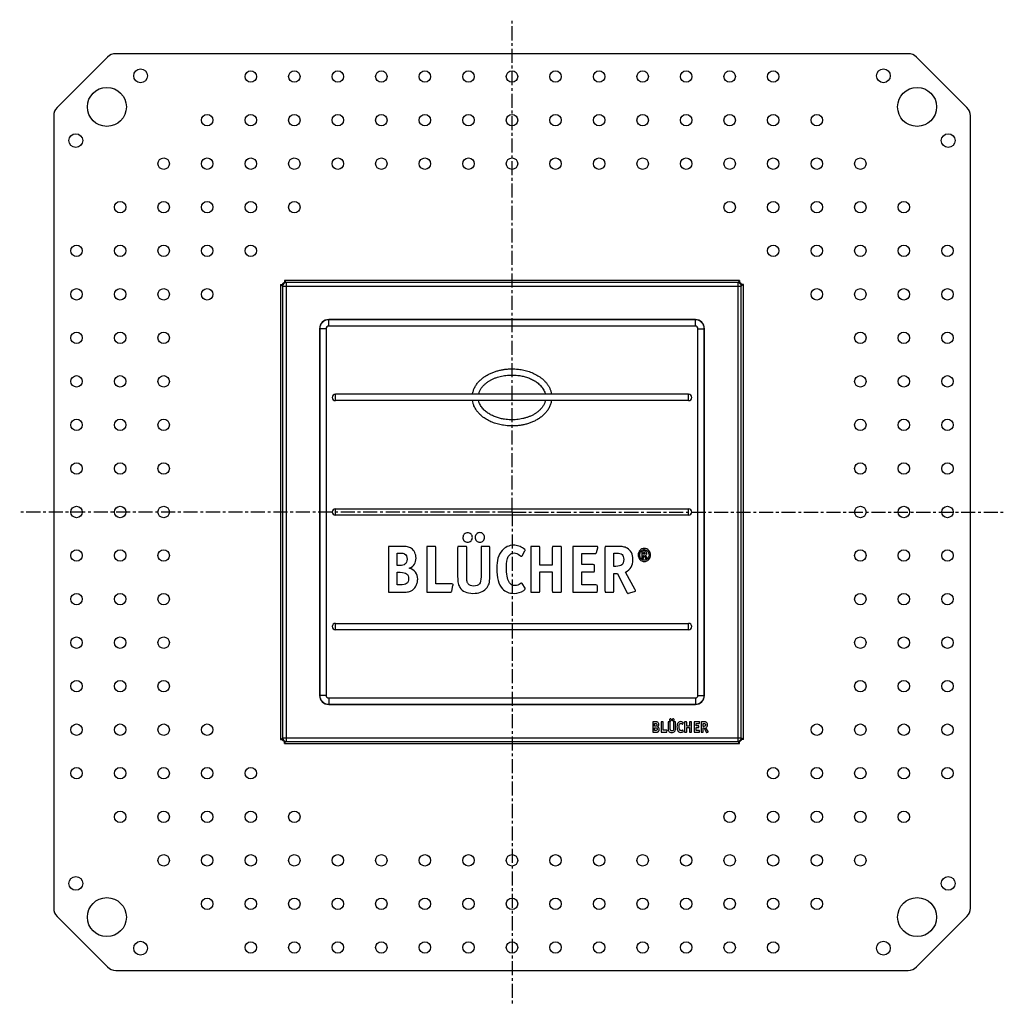
# Model space of a CAD drawing. Units: millimetres. Extents: x 5 to 435, y -721 to 528.
# Drawn here: x 5 to 435, y -721 to -291 of the extents above; entities that cross this region are included whole.
import ezdxf

# ---------------------------------------------------------------- set-up
doc = ezdxf.new("R2010")
doc.units = ezdxf.units.MM
doc.header["$LTSCALE"] = 16.335
doc.linetypes.add('CENTER', pattern=[0.6, 0.375, -0.075, 0.075, -0.075])
doc.layers.get('0').update_dxf_attribs({"linetype": 'CONTINUOUS'})
doc.layers.add('AXES', color=7, linetype='CONTINUOUS')

msp = doc.modelspace()

# ---------------------------------------------------------------- linework, layer by layer
at = {"color": 7, "linetype": 'Continuous'}
for p, q in [((43.65, -307.15), (21.58, -329.22)), ((393.05, -305.69), (47.19, -305.69)), ((418.65, -329.22), (396.58, -307.15)), ((20.12, -332.76), (20.12, -678.61)), ((420.12, -678.61), (420.12, -332.76)), ((119.04, -406.35), (119.04, -605.02)), ((119.04, -406.35), (119.85, -406.92)), ((119.04, -406.35), (119.96, -406.35)), ((120.79, -404.61), (120.79, -405.52)), ((120.79, -404.61), (121.35, -405.42)), ((319.45, -404.61), (120.79, -404.61)), ((319.45, -404.61), (318.88, -405.42)), ((319.45, -404.61), (319.45, -405.52)), ((321.19, -406.35), (320.28, -406.35)), ((321.19, -406.35), (320.39, -406.92)), ((321.19, -605.02), (321.19, -406.35)), ((297.12, -454.27), (143.12, -454.27)), ((297.12, -457.1), (143.12, -457.1)), ((166.17, -521.3), (166.17, -540.07)), ((171.47, -520.69), (166.75, -520.69)), ((169.99, -528.99), (169.99, -523.63)), ((169.99, -523.63), (171.5, -523.63)), ((182.9, -521.3), (182.9, -540.07)), ((186.28, -520.69), (183.51, -520.69)), ((186.9, -537.07), (186.9, -521.3)), ((196.4, -521.3), (196.4, -533.92)), ((199.78, -520.69), (197.01, -520.69)), ((200.39, -533.92), (200.39, -521.3)), ((206.63, -521.3), (206.63, -533.98)), ((209.84, -520.69), (207.22, -520.69)), ((210.45, -533.92), (210.45, -521.3)), ((224.56, -524.77), (225.76, -522.61)), ((228.27, -521.3), (228.27, -540.07)), ((231.65, -520.69), (228.88, -520.69)), ((232.26, -528.88), (232.26, -521.33)), ((237.71, -521.33), (237.71, -528.88)), ((241.09, -520.69), (238.29, -520.69)), ((241.71, -540.07), (241.71, -521.3)), ((246.63, -521.3), (246.63, -540.07)), ((256.98, -520.69), (247.24, -520.69)), ((250.63, -523.86), (256.28, -523.86)), ((250.63, -528.64), (250.63, -523.86)), ((256.92, -523.37), (257.51, -521.38)), ((260.69, -521.3), (260.69, -539.99)), ((266.05, -520.69), (261.3, -520.69)), ((264.59, -523.63), (265.7, -523.63)), ((264.59, -529.4), (264.59, -523.63)), ((276.78, -522.94), (276.78, -525.84)), ((277.73, -522.79), (276.93, -522.79)), ((277.53, -523.36), (277.68, -523.36)), ((277.53, -524.15), (277.53, -523.36)), ((277.63, -524.15), (277.53, -524.15)), ((276.93, -526), (277.37, -526)), ((277.53, -524.73), (277.73, -524.73)), ((277.53, -525.85), (277.53, -524.73)), ((277.73, -524.73), (278.41, -525.99)), ((279.11, -525.75), (278.4, -524.63)), ((278.6, -526.06), (279.02, -525.95)), ((171.18, -528.99), (169.99, -528.99)), ((169.99, -537.51), (169.99, -532)), ((169.99, -532), (171.38, -532)), ((237.71, -528.88), (232.26, -528.88)), ((232.26, -531.82), (237.71, -531.82)), ((232.26, -540.07), (232.26, -531.82)), ((237.71, -531.82), (237.71, -540.07)), ((255.5, -528.64), (250.63, -528.64)), ((250.63, -531.82), (255.5, -531.82)), ((250.63, -537.51), (250.63, -531.82)), ((256.11, -531.21), (256.11, -529.26)), ((265.38, -529.4), (264.59, -529.4)), ((264.59, -532.49), (266.14, -532.49)), ((264.59, -540.07), (264.59, -532.49)), ((266.14, -532.49), (270.25, -540.8)), ((273.92, -539.61), (269.58, -532)), ((225.79, -538.94), (224.62, -536.9)), ((166.75, -540.69), (171.71, -540.69)), ((171.33, -537.51), (169.99, -537.51)), ((183.51, -540.69), (193.16, -540.69)), ((193.83, -537.07), (186.9, -537.07)), ((193.83, -540.16), (194.36, -537.74)), ((194.42, -537.48), (194.42, -537.39)), ((228.88, -540.69), (231.65, -540.69)), ((238.29, -540.69), (241.09, -540.69)), ((247.24, -540.69), (256.75, -540.69)), ((256.75, -537.51), (250.63, -537.51)), ((257.36, -540.07), (257.36, -538.12)), ((261.3, -540.69), (263.98, -540.69)), ((271.01, -541.12), (273.6, -540.39)), ((281.5, -597.41), (281.5, -601.63)), ((282.69, -597.27), (281.63, -597.27)), ((282.36, -597.93), (282.7, -597.93)), ((282.36, -599.14), (282.36, -597.93)), ((282.62, -599.14), (282.36, -599.14)), ((282.36, -599.81), (282.67, -599.81)), ((282.36, -601.05), (282.36, -599.81)), ((282.66, -601.05), (282.36, -601.05)), ((285.26, -597.41), (285.26, -601.63)), ((286.01, -597.27), (285.39, -597.27)), ((286.15, -600.95), (286.15, -597.41)), ((287.71, -600.95), (286.15, -600.95)), ((287.71, -601.65), (287.83, -601.1)), ((287.84, -601.02), (287.84, -601.04)), ((288.29, -597.41), (288.29, -600.25)), ((289.04, -597.27), (288.42, -597.27)), ((289.18, -600.25), (289.18, -597.41)), ((290.58, -597.41), (290.58, -600.26)), ((291.3, -597.27), (290.71, -597.27)), ((291.44, -600.25), (291.44, -597.41)), ((294.61, -598.19), (294.88, -597.71)), ((294.88, -601.37), (294.62, -600.91)), ((295.44, -597.41), (295.44, -601.63)), ((296.2, -597.27), (295.58, -597.27)), ((296.34, -599.11), (296.34, -597.42)), ((297.56, -599.11), (296.34, -599.11)), ((296.34, -599.77), (297.56, -599.77)), ((296.34, -601.63), (296.34, -599.77)), ((297.56, -597.42), (297.56, -599.11)), ((297.56, -599.77), (297.56, -601.63)), ((298.32, -597.27), (297.69, -597.27)), ((298.46, -601.63), (298.46, -597.41)), ((299.56, -597.41), (299.56, -601.63)), ((301.89, -597.27), (299.7, -597.27)), ((300.46, -597.99), (301.73, -597.99)), ((300.46, -599.06), (300.46, -597.99)), ((301.55, -599.06), (300.46, -599.06)), ((300.46, -599.77), (301.55, -599.77)), ((300.46, -601.05), (300.46, -599.77)), ((301.83, -601.05), (300.46, -601.05)), ((301.69, -599.64), (301.69, -599.2)), ((301.87, -597.88), (302, -597.43)), ((301.97, -601.63), (301.97, -601.19)), ((302.72, -597.41), (302.72, -601.61)), ((303.92, -597.27), (302.86, -597.27)), ((303.59, -597.93), (303.84, -597.93)), ((303.59, -599.23), (303.59, -597.93)), ((303.77, -599.23), (303.59, -599.23)), ((303.59, -599.92), (303.94, -599.92)), ((303.59, -601.63), (303.59, -599.92)), ((303.94, -599.92), (304.86, -601.79)), ((305.69, -601.52), (304.71, -599.81)), ((119.04, -605.02), (119.85, -604.45)), ((119.04, -605.02), (119.96, -605.02)), ((281.63, -601.76), (282.74, -601.76)), ((285.39, -601.76), (287.56, -601.76)), ((295.58, -601.76), (296.2, -601.76)), ((297.69, -601.76), (298.32, -601.76)), ((299.7, -601.76), (301.83, -601.76)), ((302.86, -601.76), (303.46, -601.76)), ((305.03, -601.86), (305.62, -601.7)), ((321.19, -605.02), (320.28, -605.02)), ((321.19, -605.02), (320.39, -604.45)), ((120.79, -606.76), (120.79, -605.85)), ((120.79, -606.76), (121.35, -605.95)), ((120.79, -606.76), (319.45, -606.76)), ((319.45, -606.76), (318.89, -605.95)), ((319.45, -606.76), (319.45, -605.85)), ((21.58, -682.15), (43.65, -704.22)), ((396.58, -704.22), (418.65, -682.15)), ((47.19, -705.69), (393.05, -705.69))]:
    msp.add_line(p, q, dxfattribs=at)
at = {"color": 9, "linetype": 'Continuous'}
for p, q in [((120.04, -407.11), (119.85, -406.92)), ((120.04, -407.11), (120.04, -604.26)), ((120.04, -407.11), (320.19, -407.11)), ((121.54, -405.61), (121.35, -405.42)), ((121.54, -405.61), (121.54, -605.76)), ((318.7, -405.61), (121.54, -405.61)), ((318.7, -405.61), (318.88, -405.42)), ((318.7, -405.61), (318.7, -605.76)), ((320.19, -407.11), (320.39, -406.92)), ((320.19, -604.26), (320.19, -407.11)), ((140.12, -424.56), (140.12, -421.81)), ((300.12, -421.81), (140.12, -421.81)), ((300.12, -424.56), (140.12, -424.56)), ((300.12, -424.56), (300.12, -421.81)), ((136.24, -425.69), (136.24, -585.69)), ((138.99, -425.69), (136.24, -425.69)), ((138.99, -425.69), (138.99, -585.69)), ((301.24, -585.69), (301.24, -425.69)), ((301.24, -425.69), (303.99, -425.69)), ((303.99, -585.69), (303.99, -425.69)), ((138.99, -585.69), (136.24, -585.69)), ((140.12, -586.81), (140.12, -589.56)), ((140.12, -586.81), (300.12, -586.81)), ((300.12, -586.81), (300.12, -589.56)), ((301.24, -585.69), (303.99, -585.69)), ((140.12, -589.56), (300.12, -589.56)), ((120.04, -604.26), (119.85, -604.45)), ((120.04, -604.26), (320.19, -604.26)), ((121.54, -605.76), (121.35, -605.95)), ((121.54, -605.76), (318.7, -605.76)), ((318.7, -605.76), (318.89, -605.95)), ((320.19, -604.26), (320.39, -604.45))]:
    msp.add_line(p, q, dxfattribs=at)
at = {"color": 7, "linetype": 'Continuous'}
for centre, radius, start, end in [((47.19, -310.69), 5, 90, 135), ((393.05, -310.69), 5, 45, 90), ((25.12, -332.76), 5, 135, 180), ((415.12, -332.76), 5, 0, 45), ((172.52, -525.82), 5.72, 0.0695, 25.708), ((277.85, -523.82), 1.71, 89.9546, 116.9691), ((282.92, -598.43), 1.28, 0.0695, 25.708), ((25.12, -678.61), 5, 180, 225), ((415.12, -678.61), 5, 315, 360), ((47.19, -700.69), 5, 225, 270), ((393.05, -700.69), 5, 270, 315)]:
    msp.add_arc(centre, radius, start, end, dxfattribs=at)
at = {"color": 9, "linetype": 'Continuous'}
for centre, radius, start, end in [((121.54, -407.11), 1.5, 90.1984, 179.8016), ((318.69, -407.11), 1.5, 0.1984, 89.8016), ((140.12, -425.69), 3.87, 90, 180), ((140.12, -425.69), 1.12, 90, 180), ((300.12, -425.69), 3.87, 0, 90), ((300.12, -425.69), 1.12, 0, 90), ((140.12, -585.69), 3.87, 180, 270), ((140.12, -585.69), 1.12, 180, 270), ((300.12, -585.69), 3.87, 270, 360), ((300.12, -585.69), 1.12, 270, 360), ((121.54, -604.26), 1.5, 180.1984, 269.8016), ((318.69, -604.26), 1.5, 270.1984, 359.8016)]:
    msp.add_arc(centre, radius, start, end, dxfattribs=at)
at = {"color": 7, "linetype": 'Continuous'}
for points in [[(119.85, -406.92), (119.85, -406.82), (119.87, -406.62), (119.95, -406.34), (120.09, -406.08), (120.28, -405.85), (120.51, -405.66), (120.77, -405.52), (121.05, -405.43), (121.25, -405.42), (121.35, -405.42)], [(318.88, -405.42), (318.98, -405.42), (319.18, -405.43), (319.46, -405.52), (319.72, -405.66), (319.95, -405.85), (320.14, -406.08), (320.28, -406.34), (320.37, -406.62), (320.39, -406.82), (320.39, -406.92)], [(121.35, -605.95), (121.25, -605.95), (121.05, -605.94), (120.77, -605.85), (120.51, -605.71), (120.28, -605.52), (120.09, -605.29), (119.95, -605.03), (119.87, -604.75), (119.85, -604.55), (119.85, -604.45)], [(320.39, -604.45), (320.39, -604.55), (320.37, -604.75), (320.28, -605.03), (320.14, -605.29), (319.95, -605.52), (319.72, -605.71), (319.46, -605.85), (319.18, -605.94), (318.98, -605.95), (318.88, -605.95)]]:
    msp.add_open_spline(points, degree=3, knots=[0, 0, 0, 0, 0.125007, 0.250003, 0.375001, 0.5, 0.624998, 0.749996, 0.874993, 1, 1, 1, 1], dxfattribs=at)
at = {"color": 9, "linetype": 'Continuous'}
for points, knots in [([(202.88, -454.27), (202.92, -454.01), (203.02, -453.5), (203.24, -452.75), (203.51, -452.02), (203.84, -451.32), (204.22, -450.63), (204.79, -449.77), (205.61, -448.75), (206.74, -447.67), (207.77, -446.87), (208.63, -446.3), (209.53, -445.77), (210.69, -445.18), (212.13, -444.59), (213.62, -444.11), (215.13, -443.73), (216.67, -443.46), (218.22, -443.29), (220.3, -443.2), (221.86, -443.27), (222.89, -443.39)], [0, 0, 0, 0, 0.03125, 0.062501, 0.093753, 0.125005, 0.156258, 0.187511, 0.249987, 0.312472, 0.374965, 0.406223, 0.437482, 0.499985, 0.562491, 0.624999, 0.687509, 0.750019, 0.81253, 0.875041, 1, 1, 1, 1]), ([(205.56, -454.27), (205.61, -454.06), (205.72, -453.65), (205.95, -453.05), (206.22, -452.47), (206.65, -451.74), (207.28, -450.88), (208.18, -449.96), (209.17, -449.15), (210.23, -448.44), (211.36, -447.83), (212.53, -447.31), (213.73, -446.88), (214.96, -446.53), (216.21, -446.26), (217.48, -446.07), (218.75, -445.95), (220.46, -445.89), (221.74, -445.96), (222.59, -446.06)], [0, 0, 0, 0, 0.031249, 0.062498, 0.093747, 0.124996, 0.187457, 0.249932, 0.312419, 0.374915, 0.437419, 0.499927, 0.562438, 0.624952, 0.687467, 0.749983, 0.812501, 0.875018, 1, 1, 1, 1]), ([(222.59, -446.06), (223.23, -446.13), (224.51, -446.34), (226.39, -446.82), (228.21, -447.49), (229.65, -448.23), (230.74, -448.92), (231.78, -449.7), (232.72, -450.6), (233.51, -451.62), (234.01, -452.45), (234.41, -453.33), (234.6, -453.96), (234.67, -454.27)], [0, 0, 0, 0, 0.125041, 0.250073, 0.375093, 0.500091, 0.562615, 0.625134, 0.750029, 0.81253, 0.875025, 0.937515, 1, 1, 1, 1]), ([(222.89, -443.39), (223.69, -443.48), (225.29, -443.75), (227.63, -444.39), (229.88, -445.3), (231.65, -446.3), (232.96, -447.24), (233.88, -448.03), (234.59, -448.75), (235.11, -449.37), (235.6, -450.01), (236.16, -450.85), (236.61, -451.76), (236.91, -452.51), (237.09, -453.09), (237.24, -453.67), (237.32, -454.07), (237.35, -454.27)], [0, 0, 0, 0, 0.125002, 0.249997, 0.374978, 0.499936, 0.562449, 0.624957, 0.687461, 0.718721, 0.749981, 0.812477, 0.874968, 0.906227, 0.937485, 0.968743, 1, 1, 1, 1]), ([(216.47, -467.86), (215.71, -467.75), (214.2, -467.44), (211.98, -466.75), (210.22, -465.97), (208.87, -465.22), (207.58, -464.38), (206.38, -463.39), (205.46, -462.41), (204.97, -461.81), (204.51, -461.19), (204, -460.37), (203.58, -459.5), (203.3, -458.78), (203.07, -458.05), (202.94, -457.48), (202.88, -457.1)], [0, 0, 0, 0, 0.12501, 0.250012, 0.375, 0.437521, 0.500039, 0.624967, 0.687474, 0.718736, 0.749997, 0.812497, 0.874992, 0.906252, 0.937511, 1, 1, 1, 1]), ([(216.88, -465.21), (216.27, -465.12), (215.06, -464.88), (213.29, -464.36), (211.58, -463.67), (210.23, -462.94), (209.21, -462.25), (208.25, -461.49), (207.38, -460.61), (206.64, -459.63), (206.18, -458.83), (205.8, -457.99), (205.63, -457.4), (205.56, -457.1)], [0, 0, 0, 0, 0.125039, 0.250071, 0.375089, 0.500085, 0.562607, 0.625124, 0.750023, 0.812524, 0.87502, 0.937512, 1, 1, 1, 1]), ([(237.35, -457.1), (237.31, -457.37), (237.2, -457.89), (236.98, -458.67), (236.69, -459.42), (236.34, -460.15), (235.94, -460.85), (235.34, -461.74), (234.47, -462.78), (233.29, -463.88), (232.2, -464.68), (231.29, -465.26), (230.36, -465.79), (229.14, -466.37), (227.64, -466.95), (226.09, -467.41), (224.51, -467.76), (222.91, -467.99), (221.3, -468.12), (219.15, -468.16), (217.54, -468.02), (216.47, -467.86)], [0, 0, 0, 0, 0.03125, 0.062501, 0.093753, 0.125005, 0.156257, 0.187511, 0.249986, 0.312471, 0.374965, 0.406224, 0.437483, 0.499987, 0.562493, 0.625002, 0.687512, 0.750023, 0.812534, 0.875046, 1, 1, 1, 1]), ([(234.67, -457.1), (234.62, -457.32), (234.5, -457.74), (234.27, -458.36), (233.98, -458.96), (233.53, -459.72), (232.85, -460.61), (231.91, -461.54), (230.87, -462.37), (229.75, -463.08), (228.57, -463.69), (227.34, -464.2), (226.08, -464.62), (224.8, -464.96), (223.49, -465.2), (222.17, -465.37), (220.85, -465.45), (219.08, -465.46), (217.75, -465.34), (216.88, -465.21)], [0, 0, 0, 0, 0.031248, 0.062497, 0.093745, 0.124994, 0.187454, 0.249928, 0.312416, 0.374913, 0.437418, 0.499927, 0.562439, 0.624954, 0.68747, 0.749987, 0.812505, 0.875023, 1, 1, 1, 1])]:
    msp.add_open_spline(points, degree=3, knots=knots, dxfattribs=at)
at = {"color": 7, "linetype": 'Continuous'}
for points in [[(199.31, -515.32), (198.91, -515.73), (198.7, -516.2), (198.7, -516.75)], [(200.8, -514.71), (200.22, -514.71), (199.72, -514.91), (199.31, -515.32)], [(202.23, -515.32), (201.82, -514.91), (201.36, -514.71), (200.8, -514.71)], [(202.84, -516.78), (202.84, -516.22), (202.64, -515.73), (202.23, -515.32)], [(204.62, -515.29), (204.21, -515.7), (204.01, -516.2), (204.01, -516.75)], [(206.14, -514.68), (205.52, -514.68), (205.03, -514.88), (204.62, -515.29)], [(207.57, -515.29), (207.16, -514.88), (206.69, -514.68), (206.14, -514.68)], [(208.18, -516.75), (208.18, -516.2), (207.97, -515.7), (207.57, -515.29)], [(198.7, -516.75), (198.7, -517.33), (198.88, -517.83), (199.29, -518.24)], [(199.29, -518.24), (199.69, -518.64), (200.19, -518.85), (200.77, -518.85)], [(200.77, -518.85), (201.33, -518.85), (201.82, -518.64), (202.23, -518.24)], [(202.23, -518.24), (202.64, -517.83), (202.84, -517.36), (202.84, -516.78)], [(204.01, -516.75), (204.01, -517.33), (204.21, -517.83), (204.62, -518.24)], [(204.62, -518.24), (205.03, -518.64), (205.52, -518.85), (206.11, -518.85)], [(206.11, -518.85), (206.66, -518.85), (207.16, -518.64), (207.57, -518.24)], [(207.57, -518.24), (207.97, -517.83), (208.18, -517.33), (208.18, -516.75)], [(166.25, -520.8), (166.2, -520.86), (166.17, -521.03), (166.17, -521.3)], [(166.75, -520.69), (166.49, -520.69), (166.31, -520.74), (166.25, -520.8)], [(173.25, -520.74), (172.76, -520.71), (172.17, -520.69), (171.47, -520.69)], [(171.5, -523.63), (171.94, -523.63), (172.29, -523.66), (172.52, -523.71)], [(172.52, -523.71), (172.78, -523.78), (173.02, -523.83), (173.22, -523.96)], [(173.22, -523.96), (173.98, -524.42), (174.36, -525.17), (174.36, -526.25)], [(174.5, -520.86), (174.15, -520.8), (173.75, -520.77), (173.25, -520.74)], [(175.41, -521.12), (175.15, -521.01), (174.85, -520.92), (174.5, -520.86)], [(176.19, -521.54), (175.93, -521.36), (175.67, -521.24), (175.41, -521.12)], [(177.67, -523.34), (177.3, -522.58), (176.81, -521.97), (176.19, -521.54)], [(182.99, -520.8), (182.93, -520.86), (182.9, -521.03), (182.9, -521.3)], [(183.51, -520.69), (183.22, -520.69), (183.05, -520.74), (182.99, -520.8)], [(186.78, -520.8), (186.72, -520.74), (186.55, -520.69), (186.28, -520.69)], [(186.9, -521.3), (186.9, -521.03), (186.84, -520.86), (186.78, -520.8)], [(196.49, -520.8), (196.43, -520.86), (196.4, -521.03), (196.4, -521.3)], [(197.01, -520.69), (196.72, -520.69), (196.55, -520.74), (196.49, -520.8)], [(200.28, -520.8), (200.22, -520.74), (200.04, -520.69), (199.78, -520.69)], [(200.39, -521.3), (200.39, -521.03), (200.34, -520.86), (200.28, -520.8)], [(206.72, -520.8), (206.66, -520.86), (206.63, -521.03), (206.63, -521.3)], [(207.22, -520.69), (206.95, -520.69), (206.78, -520.74), (206.72, -520.8)], [(210.34, -520.8), (210.28, -520.74), (210.1, -520.69), (209.84, -520.69)], [(210.45, -521.3), (210.45, -521.03), (210.39, -520.86), (210.34, -520.8)], [(215.77, -522.5), (214.97, -523.43), (214.36, -524.53), (214, -525.78)], [(218, -520.8), (217.13, -521.21), (216.4, -521.76), (215.77, -522.5)], [(217.68, -529.81), (217.68, -525.67), (218.79, -523.57), (221.03, -523.57)], [(220.8, -520.19), (219.81, -520.19), (218.88, -520.39), (218, -520.8)], [(223.07, -520.58), (222.32, -520.34), (221.56, -520.19), (220.8, -520.19)], [(221.03, -523.57), (221.82, -523.57), (222.61, -523.89), (223.39, -524.49)], [(225.2, -521.68), (224.53, -521.21), (223.83, -520.83), (223.07, -520.58)], [(225.82, -522.38), (225.82, -522.2), (225.61, -521.97), (225.2, -521.68)], [(225.76, -522.61), (225.79, -522.58), (225.82, -522.49), (225.82, -522.38)], [(228.35, -520.8), (228.29, -520.86), (228.27, -521.03), (228.27, -521.3)], [(228.88, -520.69), (228.59, -520.69), (228.41, -520.74), (228.35, -520.8)], [(232.14, -520.8), (232.08, -520.74), (231.91, -520.69), (231.65, -520.69)], [(232.26, -521.33), (232.26, -521.03), (232.2, -520.86), (232.14, -520.8)], [(237.8, -520.8), (237.74, -520.86), (237.71, -521.03), (237.71, -521.33)], [(238.29, -520.69), (238.03, -520.69), (237.86, -520.74), (237.8, -520.8)], [(241.59, -520.8), (241.53, -520.74), (241.36, -520.69), (241.09, -520.69)], [(241.71, -521.3), (241.71, -521.03), (241.65, -520.86), (241.59, -520.8)], [(246.72, -520.8), (246.66, -520.86), (246.63, -521.03), (246.63, -521.3)], [(247.24, -520.69), (246.95, -520.69), (246.78, -520.74), (246.72, -520.8)], [(256.28, -523.86), (256.49, -523.86), (256.63, -523.83), (256.72, -523.78)], [(256.72, -523.78), (256.81, -523.72), (256.86, -523.57), (256.92, -523.37)], [(257.57, -521.01), (257.57, -520.8), (257.36, -520.69), (256.98, -520.69)], [(257.51, -521.38), (257.54, -521.21), (257.57, -521.06), (257.57, -521.01)], [(260.77, -520.8), (260.71, -520.86), (260.69, -521.03), (260.69, -521.3)], [(261.3, -520.69), (261.01, -520.69), (260.83, -520.74), (260.77, -520.8)], [(265.7, -523.63), (266.9, -523.63), (267.71, -523.83), (268.16, -524.23)], [(268.64, -520.86), (268, -520.74), (267.13, -520.69), (266.05, -520.69)], [(270.35, -521.47), (269.84, -521.18), (269.29, -520.98), (268.64, -520.86)], [(272.84, -526.43), (272.84, -524.04), (272, -522.38), (270.35, -521.47)], [(275.39, -523.32), (275.25, -523.67), (275.19, -524.04), (275.19, -524.44)], [(275.98, -522.41), (275.73, -522.67), (275.54, -522.98), (275.39, -523.32)], [(275.84, -524.44), (275.84, -524.11), (275.89, -523.82), (276, -523.54)], [(276.84, -521.8), (276.51, -521.95), (276.22, -522.16), (275.98, -522.41)], [(276, -523.54), (276.11, -523.26), (276.25, -523.01), (276.43, -522.8)], [(276.43, -522.8), (276.61, -522.59), (276.83, -522.42), (277.08, -522.3)], [(276.81, -522.82), (276.79, -522.84), (276.78, -522.88), (276.78, -522.94)], [(276.93, -522.79), (276.87, -522.79), (276.83, -522.81), (276.81, -522.82)], [(277.91, -521.58), (277.53, -521.58), (277.17, -521.66), (276.84, -521.8)], [(278.06, -524.06), (277.98, -524.12), (277.83, -524.15), (277.63, -524.15)], [(277.68, -523.36), (277.87, -523.36), (278, -523.39), (278.07, -523.44)], [(278.64, -523.02), (278.45, -522.87), (278.15, -522.79), (277.73, -522.79)], [(277.85, -522.11), (278.14, -522.11), (278.41, -522.17), (278.66, -522.29)], [(278.94, -521.81), (278.62, -521.66), (278.27, -521.58), (277.91, -521.58)], [(278.18, -523.73), (278.18, -523.89), (278.14, -523.99), (278.06, -524.06)], [(278.07, -523.44), (278.14, -523.49), (278.18, -523.59), (278.18, -523.73)], [(278.93, -523.74), (278.93, -523.41), (278.83, -523.17), (278.64, -523.02)], [(278.66, -522.29), (278.91, -522.41), (279.12, -522.58), (279.31, -522.79)], [(278.8, -524.27), (278.88, -524.13), (278.93, -523.95), (278.93, -523.74)], [(279.78, -522.43), (279.54, -522.17), (279.26, -521.97), (278.94, -521.81)], [(279.31, -522.79), (279.49, -523), (279.63, -523.25), (279.74, -523.53)], [(279.74, -523.53), (279.85, -523.82), (279.91, -524.12), (279.91, -524.44)], [(280.35, -523.34), (280.2, -522.99), (280.02, -522.69), (279.78, -522.43)], [(280.56, -524.44), (280.56, -524.05), (280.49, -523.68), (280.35, -523.34)], [(174.11, -527.6), (173.95, -528), (173.72, -528.29), (173.42, -528.52)], [(174.36, -526.25), (174.36, -526.75), (174.27, -527.22), (174.11, -527.6)], [(177.55, -528.48), (178, -527.77), (178.24, -526.9), (178.24, -525.82)], [(214, -525.78), (213.63, -527.07), (213.45, -528.59), (213.45, -530.39)], [(223.39, -524.49), (223.72, -524.74), (223.92, -524.88), (224.01, -524.94)], [(224.01, -524.94), (224.1, -525), (224.18, -525), (224.27, -525)], [(224.27, -525), (224.39, -525), (224.47, -524.94), (224.56, -524.77)], [(268.85, -526.4), (268.85, -527.51), (268.59, -528.29), (268.08, -528.75)], [(268.16, -524.23), (268.62, -524.65), (268.85, -525.35), (268.85, -526.4)], [(272.07, -529.75), (272.58, -528.88), (272.84, -527.77), (272.84, -526.43)], [(275.19, -524.44), (275.19, -524.84), (275.25, -525.2), (275.39, -525.55)], [(275.39, -525.55), (275.54, -525.89), (275.73, -526.2), (275.97, -526.46)], [(276, -525.34), (275.89, -525.06), (275.84, -524.76), (275.84, -524.44)], [(275.97, -526.46), (276.21, -526.71), (276.5, -526.92), (276.83, -527.06)], [(276.44, -526.08), (276.25, -525.87), (276.11, -525.63), (276, -525.34)], [(277.08, -526.58), (276.84, -526.46), (276.62, -526.29), (276.44, -526.08)], [(276.78, -525.84), (276.78, -525.9), (276.79, -525.95), (276.81, -525.97)], [(276.81, -525.97), (276.83, -525.99), (276.87, -526), (276.93, -526)], [(276.83, -527.06), (277.16, -527.21), (277.51, -527.29), (277.88, -527.29)], [(277.88, -526.76), (277.59, -526.76), (277.33, -526.7), (277.08, -526.58)], [(277.37, -526), (277.43, -526), (277.47, -525.99), (277.49, -525.97)], [(277.49, -525.97), (277.51, -525.96), (277.53, -525.92), (277.53, -525.85)], [(278.67, -526.58), (278.42, -526.7), (278.15, -526.76), (277.88, -526.76)], [(277.88, -527.29), (278.25, -527.29), (278.59, -527.21), (278.92, -527.06)], [(278.4, -524.63), (278.58, -524.53), (278.72, -524.41), (278.8, -524.27)], [(278.41, -525.99), (278.44, -526.05), (278.48, -526.08), (278.53, -526.08)], [(278.53, -526.08), (278.54, -526.08), (278.57, -526.08), (278.6, -526.06)], [(279.31, -526.08), (279.12, -526.29), (278.91, -526.46), (278.67, -526.58)], [(278.92, -527.06), (279.24, -526.92), (279.53, -526.71), (279.77, -526.46)], [(279.02, -525.95), (279.1, -525.93), (279.14, -525.89), (279.14, -525.85)], [(279.14, -525.85), (279.14, -525.81), (279.12, -525.78), (279.11, -525.75)], [(279.74, -525.35), (279.63, -525.63), (279.49, -525.87), (279.31, -526.08)], [(279.91, -524.44), (279.91, -524.76), (279.85, -525.07), (279.74, -525.35)], [(279.77, -526.46), (280.01, -526.2), (280.2, -525.89), (280.35, -525.55)], [(280.35, -525.55), (280.49, -525.2), (280.56, -524.84), (280.56, -524.44)], [(172.55, -528.91), (172.23, -528.97), (171.76, -528.99), (171.18, -528.99)], [(171.38, -532), (172.7, -532), (173.6, -532.23), (174.14, -532.65)], [(173.42, -528.52), (173.16, -528.7), (172.87, -528.85), (172.55, -528.91)], [(174.14, -532.65), (174.68, -533.08), (174.97, -533.8), (174.97, -534.8)], [(175.29, -530.22), (176.34, -529.75), (177.1, -529.17), (177.55, -528.48)], [(178, -531.94), (177.36, -531.12), (176.46, -530.54), (175.29, -530.22)], [(178.96, -535.03), (178.96, -533.8), (178.64, -532.78), (178, -531.94)], [(213.45, -530.39), (213.45, -532.35), (213.66, -534.07), (214.08, -535.56)], [(218.81, -536.32), (218.06, -534.91), (217.68, -532.73), (217.68, -529.81)], [(255.99, -528.76), (255.93, -528.7), (255.76, -528.64), (255.5, -528.64)], [(255.5, -531.82), (255.76, -531.82), (255.93, -531.79), (255.99, -531.73)], [(256.11, -529.26), (256.11, -528.99), (256.05, -528.82), (255.99, -528.76)], [(255.99, -531.73), (256.05, -531.68), (256.11, -531.5), (256.11, -531.21)], [(268.08, -528.75), (267.57, -529.2), (266.66, -529.4), (265.38, -529.4)], [(269.58, -532), (270.74, -531.38), (271.56, -530.63), (272.07, -529.75)], [(174.13, -536.9), (173.57, -537.3), (172.64, -537.51), (171.33, -537.51)], [(174.97, -534.8), (174.97, -535.79), (174.68, -536.49), (174.13, -536.9)], [(178.17, -538.06), (178.41, -537.62), (178.62, -537.16), (178.75, -536.63)], [(178.75, -536.63), (178.88, -536.11), (178.96, -535.58), (178.96, -535.03)], [(196.4, -533.92), (196.4, -535.09), (196.46, -536.02), (196.62, -536.72)], [(196.62, -536.72), (196.78, -537.45), (197.04, -538.09), (197.39, -538.64)], [(200.42, -535.12), (200.39, -534.8), (200.39, -534.39), (200.39, -533.92)], [(200.51, -535.96), (200.45, -535.73), (200.42, -535.44), (200.42, -535.12)], [(200.68, -536.55), (200.6, -536.37), (200.54, -536.2), (200.51, -535.96)], [(200.98, -537.01), (200.86, -536.84), (200.74, -536.69), (200.68, -536.55)], [(203.37, -538), (202.26, -538), (201.47, -537.68), (200.98, -537.01)], [(206.63, -533.98), (206.63, -535.44), (206.37, -536.46), (205.87, -537.09)], [(208.85, -539.06), (209.43, -538.44), (209.87, -537.74), (210.1, -536.98)], [(210.1, -536.98), (210.34, -536.22), (210.45, -535.2), (210.45, -533.92)], [(214.08, -535.56), (214.5, -537.04), (215.15, -538.27), (215.98, -539.21)], [(219.9, -537.42), (219.43, -537.16), (219.05, -536.78), (218.81, -536.32)], [(224.07, -536.75), (223.51, -537.16), (223.05, -537.45), (222.7, -537.59)], [(224.36, -536.63), (224.3, -536.63), (224.21, -536.69), (224.07, -536.75)], [(224.62, -536.9), (224.5, -536.72), (224.42, -536.63), (224.36, -536.63)], [(166.17, -540.07), (166.17, -540.36), (166.2, -540.54), (166.25, -540.6)], [(166.25, -540.6), (166.31, -540.66), (166.49, -540.69), (166.75, -540.69)], [(171.71, -540.69), (172.9, -540.69), (173.83, -540.66), (174.48, -540.57)], [(174.48, -540.57), (175.12, -540.48), (175.67, -540.31), (176.14, -540.09)], [(176.14, -540.09), (176.55, -539.9), (176.92, -539.61), (177.27, -539.26)], [(177.27, -539.26), (177.62, -538.91), (177.92, -538.53), (178.17, -538.06)], [(182.9, -540.07), (182.9, -540.36), (182.93, -540.54), (182.99, -540.6)], [(182.99, -540.6), (183.05, -540.66), (183.22, -540.69), (183.51, -540.69)], [(193.16, -540.69), (193.4, -540.69), (193.54, -540.66), (193.63, -540.6)], [(193.63, -540.6), (193.69, -540.54), (193.78, -540.4), (193.83, -540.16)], [(194.42, -537.39), (194.42, -537.19), (194.21, -537.07), (193.83, -537.07)], [(194.36, -537.74), (194.39, -537.59), (194.42, -537.51), (194.42, -537.48)], [(197.39, -538.64), (198.47, -540.34), (200.36, -541.18), (203.08, -541.18)], [(203.08, -541.18), (204.36, -541.18), (205.47, -541.01), (206.39, -540.67)], [(205.87, -537.09), (205.38, -537.71), (204.53, -538), (203.37, -538)], [(206.39, -540.67), (207.33, -540.34), (208.15, -539.81), (208.85, -539.06)], [(215.98, -539.21), (217.16, -540.54), (218.82, -541.18), (221.01, -541.18)], [(221.44, -537.8), (220.86, -537.8), (220.36, -537.68), (219.9, -537.42)], [(221.01, -541.18), (222.61, -541.18), (224.01, -540.77), (225.22, -539.97)], [(222.7, -537.59), (222.35, -537.74), (221.91, -537.8), (221.44, -537.8)], [(225.22, -539.97), (225.64, -539.69), (225.87, -539.43), (225.87, -539.2)], [(225.87, -539.2), (225.87, -539.14), (225.85, -539.05), (225.79, -538.94)], [(228.27, -540.07), (228.27, -540.36), (228.29, -540.54), (228.35, -540.6)], [(228.35, -540.6), (228.41, -540.66), (228.59, -540.69), (228.88, -540.69)], [(231.65, -540.69), (231.91, -540.69), (232.08, -540.66), (232.14, -540.6)], [(232.14, -540.6), (232.2, -540.54), (232.26, -540.36), (232.26, -540.07)], [(237.71, -540.07), (237.71, -540.36), (237.74, -540.54), (237.8, -540.6)], [(237.8, -540.6), (237.86, -540.66), (238, -540.69), (238.29, -540.69)], [(241.09, -540.69), (241.36, -540.69), (241.53, -540.66), (241.59, -540.6)], [(241.59, -540.6), (241.65, -540.54), (241.71, -540.36), (241.71, -540.07)], [(246.63, -540.07), (246.63, -540.36), (246.66, -540.54), (246.72, -540.6)], [(246.72, -540.6), (246.78, -540.66), (246.95, -540.69), (247.24, -540.69)], [(257.24, -537.62), (257.19, -537.57), (257.01, -537.51), (256.75, -537.51)], [(256.75, -540.69), (257.01, -540.69), (257.19, -540.66), (257.24, -540.6)], [(257.36, -538.12), (257.36, -537.86), (257.3, -537.68), (257.24, -537.62)], [(257.24, -540.6), (257.3, -540.54), (257.36, -540.36), (257.36, -540.07)], [(260.69, -539.99), (260.69, -540.34), (260.71, -540.54), (260.77, -540.6)], [(260.77, -540.6), (260.83, -540.66), (261.01, -540.69), (261.3, -540.69)], [(263.98, -540.69), (264.24, -540.69), (264.42, -540.66), (264.48, -540.6)], [(264.48, -540.6), (264.53, -540.54), (264.59, -540.36), (264.59, -540.07)], [(270.25, -540.8), (270.39, -541.06), (270.54, -541.21), (270.66, -541.21)], [(270.66, -541.21), (270.69, -541.21), (270.71, -541.18), (270.74, -541.18)], [(270.74, -541.18), (270.77, -541.18), (270.86, -541.16), (271.01, -541.12)], [(273.6, -540.39), (273.89, -540.34), (274.07, -540.22), (274.07, -540.04)], [(274.07, -540.04), (274.07, -539.93), (274.02, -539.78), (273.92, -539.61)], [(288.94, -596.07), (288.85, -596.16), (288.8, -596.27), (288.8, -596.39)], [(288.8, -596.39), (288.8, -596.52), (288.84, -596.63), (288.93, -596.72)], [(288.93, -596.72), (289.03, -596.82), (289.14, -596.86), (289.27, -596.86)], [(289.27, -595.93), (289.14, -595.93), (289.03, -595.98), (288.94, -596.07)], [(289.59, -596.07), (289.5, -595.98), (289.4, -595.93), (289.27, -595.93)], [(289.27, -596.86), (289.39, -596.86), (289.5, -596.82), (289.59, -596.72)], [(289.73, -596.4), (289.73, -596.27), (289.69, -596.16), (289.59, -596.07)], [(289.59, -596.72), (289.69, -596.63), (289.73, -596.53), (289.73, -596.4)], [(290.13, -596.06), (290.04, -596.15), (289.99, -596.27), (289.99, -596.39)], [(289.99, -596.39), (289.99, -596.52), (290.04, -596.63), (290.13, -596.72)], [(290.47, -595.93), (290.33, -595.93), (290.22, -595.97), (290.13, -596.06)], [(290.13, -596.72), (290.22, -596.82), (290.33, -596.86), (290.47, -596.86)], [(290.79, -596.06), (290.7, -595.97), (290.6, -595.93), (290.47, -595.93)], [(290.47, -596.86), (290.59, -596.86), (290.7, -596.82), (290.79, -596.72)], [(290.93, -596.39), (290.93, -596.27), (290.88, -596.15), (290.79, -596.06)], [(290.79, -596.72), (290.88, -596.63), (290.93, -596.52), (290.93, -596.39)], [(293.76, -597.16), (293.54, -597.16), (293.33, -597.21), (293.14, -597.3)], [(294.27, -597.25), (294.1, -597.2), (293.93, -597.16), (293.76, -597.16)], [(281.52, -597.3), (281.5, -597.31), (281.5, -597.35), (281.5, -597.41)], [(281.63, -597.27), (281.57, -597.27), (281.53, -597.29), (281.52, -597.3)], [(282.93, -599.12), (282.86, -599.13), (282.75, -599.14), (282.62, -599.14)], [(283.29, -600.91), (283.16, -601), (282.95, -601.05), (282.66, -601.05)], [(282.67, -599.81), (282.96, -599.81), (283.17, -599.87), (283.29, -599.96)], [(283.09, -597.29), (282.98, -597.28), (282.85, -597.27), (282.69, -597.27)], [(282.7, -597.93), (282.79, -597.93), (282.87, -597.94), (282.93, -597.95)], [(282.93, -597.95), (282.98, -597.97), (283.04, -597.98), (283.08, -598.01)], [(283.13, -599.03), (283.07, -599.07), (283, -599.11), (282.93, -599.12)], [(283.08, -598.01), (283.25, -598.11), (283.34, -598.28), (283.34, -598.52)], [(283.37, -597.31), (283.29, -597.3), (283.2, -597.29), (283.09, -597.29)], [(283.28, -598.83), (283.25, -598.92), (283.19, -598.98), (283.13, -599.03)], [(283.34, -598.52), (283.34, -598.64), (283.32, -598.74), (283.28, -598.83)], [(283.29, -599.96), (283.41, -600.06), (283.47, -600.22), (283.47, -600.44)], [(283.47, -600.44), (283.47, -600.66), (283.41, -600.82), (283.29, -600.91)], [(283.57, -597.37), (283.51, -597.35), (283.45, -597.33), (283.37, -597.31)], [(283.55, -599.41), (283.78, -599.31), (283.95, -599.18), (284.05, -599.02)], [(284.15, -599.8), (284.01, -599.62), (283.81, -599.49), (283.55, -599.41)], [(283.75, -597.46), (283.69, -597.42), (283.63, -597.4), (283.57, -597.37)], [(283.74, -601.63), (283.83, -601.59), (283.91, -601.52), (283.99, -601.44)], [(284.08, -597.87), (284, -597.7), (283.89, -597.56), (283.75, -597.46)], [(283.99, -601.44), (284.07, -601.36), (284.14, -601.28), (284.19, -601.17)], [(284.05, -599.02), (284.16, -598.86), (284.21, -598.67), (284.21, -598.43)], [(284.37, -600.49), (284.37, -600.22), (284.3, -599.99), (284.15, -599.8)], [(284.19, -601.17), (284.25, -601.08), (284.29, -600.97), (284.32, -600.85)], [(284.32, -600.85), (284.35, -600.74), (284.37, -600.62), (284.37, -600.49)], [(285.27, -597.3), (285.26, -597.31), (285.26, -597.35), (285.26, -597.41)], [(285.39, -597.27), (285.33, -597.27), (285.29, -597.29), (285.27, -597.3)], [(286.13, -597.3), (286.11, -597.29), (286.07, -597.27), (286.01, -597.27)], [(286.15, -597.41), (286.15, -597.35), (286.14, -597.31), (286.13, -597.3)], [(287.84, -601.02), (287.84, -600.98), (287.79, -600.95), (287.71, -600.95)], [(287.83, -601.1), (287.83, -601.07), (287.84, -601.05), (287.84, -601.04)], [(288.31, -597.3), (288.29, -597.31), (288.29, -597.35), (288.29, -597.41)], [(288.29, -600.25), (288.29, -600.51), (288.3, -600.72), (288.33, -600.87)], [(288.42, -597.27), (288.36, -597.27), (288.32, -597.29), (288.31, -597.3)], [(288.33, -600.87), (288.37, -601.04), (288.43, -601.18), (288.51, -601.31)], [(288.51, -601.31), (288.75, -601.69), (289.18, -601.87), (289.78, -601.87)], [(289.16, -597.3), (289.14, -597.29), (289.1, -597.27), (289.04, -597.27)], [(289.18, -597.41), (289.18, -597.35), (289.17, -597.31), (289.16, -597.3)], [(289.19, -600.51), (289.18, -600.44), (289.18, -600.35), (289.18, -600.25)], [(289.21, -600.7), (289.2, -600.65), (289.19, -600.59), (289.19, -600.51)], [(289.25, -600.84), (289.23, -600.8), (289.22, -600.76), (289.21, -600.7)], [(289.31, -600.94), (289.29, -600.9), (289.26, -600.87), (289.25, -600.84)], [(289.85, -601.16), (289.6, -601.16), (289.42, -601.09), (289.31, -600.94)], [(290.41, -600.96), (290.3, -601.1), (290.11, -601.16), (289.85, -601.16)], [(290.58, -600.26), (290.58, -600.59), (290.52, -600.81), (290.41, -600.96)], [(290.53, -601.76), (290.74, -601.69), (290.92, -601.57), (291.08, -601.4)], [(290.6, -597.3), (290.59, -597.31), (290.58, -597.35), (290.58, -597.41)], [(290.71, -597.27), (290.65, -597.27), (290.62, -597.29), (290.6, -597.3)], [(291.08, -601.4), (291.21, -601.26), (291.31, -601.1), (291.36, -600.93)], [(291.41, -597.3), (291.4, -597.29), (291.36, -597.27), (291.3, -597.27)], [(291.36, -600.93), (291.41, -600.76), (291.44, -600.53), (291.44, -600.25)], [(291.44, -597.41), (291.44, -597.35), (291.43, -597.31), (291.41, -597.3)], [(292.24, -598.42), (292.15, -598.71), (292.11, -599.05), (292.11, -599.45)], [(292.11, -599.45), (292.11, -599.89), (292.16, -600.28), (292.26, -600.61)], [(292.63, -597.68), (292.45, -597.89), (292.32, -598.14), (292.24, -598.42)], [(292.26, -600.61), (292.35, -600.95), (292.49, -601.22), (292.68, -601.43)], [(293.14, -597.3), (292.94, -597.39), (292.78, -597.52), (292.63, -597.68)], [(292.68, -601.43), (292.95, -601.73), (293.32, -601.87), (293.81, -601.87)], [(293.06, -599.32), (293.06, -598.39), (293.31, -597.92), (293.82, -597.92)], [(293.32, -600.78), (293.15, -600.47), (293.06, -599.98), (293.06, -599.32)], [(293.56, -601.03), (293.46, -600.97), (293.37, -600.89), (293.32, -600.78)], [(293.91, -601.12), (293.78, -601.12), (293.67, -601.09), (293.56, -601.03)], [(293.82, -597.92), (293.99, -597.92), (294.17, -597.99), (294.34, -598.13)], [(294.19, -601.07), (294.11, -601.1), (294.01, -601.12), (293.91, -601.12)], [(294.5, -600.88), (294.37, -600.97), (294.27, -601.04), (294.19, -601.07)], [(294.75, -597.5), (294.6, -597.39), (294.44, -597.31), (294.27, -597.25)], [(294.34, -598.13), (294.42, -598.18), (294.46, -598.22), (294.48, -598.23)], [(294.48, -598.23), (294.5, -598.24), (294.52, -598.24), (294.54, -598.24)], [(294.56, -600.85), (294.55, -600.85), (294.53, -600.87), (294.5, -600.88)], [(294.54, -598.24), (294.57, -598.24), (294.59, -598.23), (294.61, -598.19)], [(294.62, -600.91), (294.6, -600.87), (294.58, -600.85), (294.56, -600.85)], [(294.89, -597.65), (294.89, -597.61), (294.84, -597.56), (294.75, -597.5)], [(294.76, -601.6), (294.85, -601.54), (294.9, -601.48), (294.9, -601.43)], [(294.88, -597.71), (294.88, -597.7), (294.89, -597.68), (294.89, -597.65)], [(294.9, -601.43), (294.9, -601.42), (294.9, -601.4), (294.88, -601.37)], [(295.46, -597.3), (295.45, -597.31), (295.44, -597.35), (295.44, -597.41)], [(295.58, -597.27), (295.51, -597.27), (295.47, -597.29), (295.46, -597.3)], [(296.31, -597.3), (296.3, -597.29), (296.26, -597.27), (296.2, -597.27)], [(296.34, -597.42), (296.34, -597.35), (296.32, -597.31), (296.31, -597.3)], [(297.58, -597.3), (297.57, -597.31), (297.56, -597.35), (297.56, -597.42)], [(297.69, -597.27), (297.63, -597.27), (297.59, -597.29), (297.58, -597.3)], [(298.43, -597.3), (298.42, -597.29), (298.38, -597.27), (298.32, -597.27)], [(298.46, -597.41), (298.46, -597.35), (298.44, -597.31), (298.43, -597.3)], [(299.58, -597.3), (299.57, -597.31), (299.56, -597.35), (299.56, -597.41)], [(299.7, -597.27), (299.63, -597.27), (299.6, -597.29), (299.58, -597.3)], [(301.66, -599.09), (301.65, -599.07), (301.61, -599.06), (301.55, -599.06)], [(301.55, -599.77), (301.61, -599.77), (301.65, -599.77), (301.66, -599.75)], [(301.69, -599.2), (301.69, -599.14), (301.68, -599.1), (301.66, -599.09)], [(301.66, -599.75), (301.68, -599.74), (301.69, -599.7), (301.69, -599.64)], [(301.73, -597.99), (301.78, -597.99), (301.81, -597.98), (301.83, -597.97)], [(301.83, -597.97), (301.85, -597.95), (301.86, -597.92), (301.87, -597.88)], [(301.95, -601.08), (301.93, -601.06), (301.89, -601.05), (301.83, -601.05)], [(302.02, -597.35), (302.02, -597.3), (301.97, -597.27), (301.89, -597.27)], [(301.97, -601.19), (301.97, -601.13), (301.96, -601.09), (301.95, -601.08)], [(302, -597.43), (302.01, -597.39), (302.02, -597.36), (302.02, -597.35)], [(302.74, -597.3), (302.72, -597.31), (302.72, -597.35), (302.72, -597.41)], [(302.86, -597.27), (302.79, -597.27), (302.75, -597.29), (302.74, -597.3)], [(304.38, -599.08), (304.26, -599.18), (304.06, -599.23), (303.77, -599.23)], [(303.84, -597.93), (304.11, -597.93), (304.3, -597.98), (304.39, -598.07)], [(304.5, -597.31), (304.36, -597.29), (304.16, -597.27), (303.92, -597.27)], [(304.55, -598.56), (304.55, -598.81), (304.49, -598.98), (304.38, -599.08)], [(304.39, -598.07), (304.5, -598.16), (304.55, -598.32), (304.55, -598.56)], [(304.89, -597.45), (304.77, -597.38), (304.65, -597.34), (304.5, -597.31)], [(304.71, -599.81), (304.98, -599.68), (305.16, -599.51), (305.27, -599.31)], [(305.45, -598.56), (305.45, -598.03), (305.26, -597.65), (304.89, -597.45)], [(305.27, -599.31), (305.39, -599.11), (305.45, -598.86), (305.45, -598.56)], [(281.5, -601.63), (281.5, -601.69), (281.5, -601.73), (281.52, -601.74)], [(281.52, -601.74), (281.53, -601.76), (281.57, -601.76), (281.63, -601.76)], [(282.74, -601.76), (283.01, -601.76), (283.22, -601.76), (283.36, -601.74)], [(283.36, -601.74), (283.51, -601.72), (283.63, -601.68), (283.74, -601.63)], [(285.26, -601.63), (285.26, -601.69), (285.26, -601.73), (285.27, -601.74)], [(285.27, -601.74), (285.29, -601.76), (285.33, -601.76), (285.39, -601.76)], [(287.56, -601.76), (287.61, -601.76), (287.64, -601.76), (287.66, -601.74)], [(287.66, -601.74), (287.68, -601.73), (287.7, -601.7), (287.71, -601.65)], [(289.78, -601.87), (290.07, -601.87), (290.32, -601.84), (290.53, -601.76)], [(293.81, -601.87), (294.17, -601.87), (294.48, -601.78), (294.76, -601.6)], [(295.44, -601.63), (295.44, -601.69), (295.45, -601.73), (295.46, -601.74)], [(295.46, -601.74), (295.47, -601.76), (295.51, -601.76), (295.58, -601.76)], [(296.2, -601.76), (296.26, -601.76), (296.3, -601.76), (296.31, -601.74)], [(296.31, -601.74), (296.32, -601.73), (296.34, -601.69), (296.34, -601.63)], [(297.56, -601.63), (297.56, -601.69), (297.57, -601.73), (297.58, -601.74)], [(297.58, -601.74), (297.59, -601.76), (297.63, -601.76), (297.69, -601.76)], [(298.32, -601.76), (298.38, -601.76), (298.42, -601.76), (298.43, -601.74)], [(298.43, -601.74), (298.44, -601.73), (298.46, -601.69), (298.46, -601.63)], [(299.56, -601.63), (299.56, -601.69), (299.57, -601.73), (299.58, -601.74)], [(299.58, -601.74), (299.6, -601.76), (299.63, -601.76), (299.7, -601.76)], [(301.83, -601.76), (301.89, -601.76), (301.93, -601.76), (301.95, -601.74)], [(301.95, -601.74), (301.96, -601.73), (301.97, -601.69), (301.97, -601.63)], [(302.72, -601.61), (302.72, -601.69), (302.72, -601.73), (302.74, -601.74)], [(302.74, -601.74), (302.75, -601.76), (302.79, -601.76), (302.86, -601.76)], [(303.46, -601.76), (303.52, -601.76), (303.56, -601.76), (303.57, -601.74)], [(303.57, -601.74), (303.58, -601.73), (303.59, -601.69), (303.59, -601.63)], [(304.86, -601.79), (304.9, -601.85), (304.93, -601.88), (304.96, -601.88)], [(304.96, -601.88), (304.96, -601.88), (304.97, -601.87), (304.98, -601.87)], [(304.98, -601.87), (304.98, -601.87), (305, -601.87), (305.03, -601.86)], [(305.62, -601.7), (305.68, -601.69), (305.72, -601.66), (305.72, -601.62)], [(305.72, -601.62), (305.72, -601.59), (305.71, -601.56), (305.69, -601.52)]]:
    msp.add_open_spline(points, degree=3, dxfattribs=at)
at = {"layer": 'AXES', "color": 7, "linetype": 'CENTER'}
for q in [(220.12, -290.86), (5.29, -505.69), (220.12, -720.51), (434.94, -505.69)]:
    msp.add_line((220.12, -505.69), q, dxfattribs=at)
at = {"layer": 'AXES', "color": 9, "linetype": 'Continuous'}
for p, q in [((140.12, -421.81), (140.12, -421.69)), ((300.12, -421.81), (300.12, -421.69)), ((136.24, -425.69), (136.12, -425.69)), ((303.99, -425.69), (304.11, -425.69)), ((143.12, -457.1), (143.12, -454.27)), ((297.12, -457.1), (297.12, -454.27)), ((143.12, -507.1), (143.12, -504.27)), ((297.12, -507.1), (297.12, -504.27)), ((143.12, -557.1), (143.12, -554.27)), ((297.12, -557.1), (297.12, -554.27)), ((136.24, -585.69), (136.12, -585.69)), ((303.99, -585.69), (304.11, -585.69)), ((140.12, -589.56), (140.12, -589.68)), ((300.12, -589.56), (300.12, -589.68))]:
    msp.add_line(p, q, dxfattribs=at)
at = {"layer": 'AXES', "color": 7, "linetype": 'Continuous'}
for p, q in [((300.12, -421.69), (140.12, -421.69)), ((136.12, -425.69), (136.12, -585.69)), ((304.11, -585.69), (304.11, -425.69)), ((143.12, -504.27), (297.12, -504.27)), ((297.12, -507.1), (143.12, -507.1)), ((143.12, -554.27), (297.12, -554.27)), ((297.12, -557.1), (143.12, -557.1)), ((140.12, -589.68), (300.12, -589.68))]:
    msp.add_line(p, q, dxfattribs=at)
for centre, radius in [((58.03, -315.35), 3), ((106.12, -315.69), 2.5), ((125.12, -315.69), 2.5), ((144.12, -315.69), 2.5), ((163.12, -315.69), 2.5), ((182.12, -315.69), 2.5), ((201.12, -315.69), 2.5), ((220.12, -315.69), 2.5), ((239.12, -315.69), 2.5), ((258.12, -315.69), 2.5), ((277.12, -315.69), 2.5), ((296.12, -315.69), 2.5), ((315.12, -315.69), 2.5), ((334.12, -315.69), 2.5), ((382.19, -315.34), 3), ((43.34, -328.91), 8.5), ((396.89, -328.91), 8.5), ((87.12, -334.69), 2.5), ((106.12, -334.69), 2.5), ((125.12, -334.69), 2.5), ((144.12, -334.69), 2.5), ((163.12, -334.69), 2.5), ((182.12, -334.69), 2.5), ((201.12, -334.69), 2.5), ((220.12, -334.69), 2.5), ((239.12, -334.69), 2.5), ((258.12, -334.69), 2.5), ((277.12, -334.69), 2.5), ((296.12, -334.69), 2.5), ((315.12, -334.69), 2.5), ((334.12, -334.69), 2.5), ((353.12, -334.69), 2.5), ((29.77, -343.61), 3), ((410.46, -343.6), 3), ((68.12, -353.69), 2.5), ((87.12, -353.69), 2.5), ((106.12, -353.69), 2.5), ((125.12, -353.69), 2.5), ((144.12, -353.69), 2.5), ((163.12, -353.69), 2.5), ((182.12, -353.69), 2.5), ((201.12, -353.69), 2.5), ((220.12, -353.69), 2.5), ((239.12, -353.69), 2.5), ((258.12, -353.69), 2.5), ((277.12, -353.69), 2.5), ((296.12, -353.69), 2.5), ((315.12, -353.69), 2.5), ((334.12, -353.69), 2.5), ((353.12, -353.69), 2.5), ((372.12, -353.69), 2.5), ((49.12, -372.69), 2.5), ((68.12, -372.69), 2.5), ((87.12, -372.69), 2.5), ((106.12, -372.69), 2.5), ((125.12, -372.69), 2.5), ((315.12, -372.69), 2.5), ((334.12, -372.69), 2.5), ((353.12, -372.69), 2.5), ((372.12, -372.69), 2.5), ((391.12, -372.69), 2.5), ((30.12, -391.69), 2.5), ((49.12, -391.69), 2.5), ((68.12, -391.69), 2.5), ((87.12, -391.69), 2.5), ((106.12, -391.69), 2.5), ((334.12, -391.69), 2.5), ((353.12, -391.69), 2.5), ((372.12, -391.69), 2.5), ((391.12, -391.69), 2.5), ((410.12, -391.69), 2.5), ((30.12, -410.69), 2.5), ((49.12, -410.69), 2.5), ((68.12, -410.69), 2.5), ((87.12, -410.69), 2.5), ((353.12, -410.69), 2.5), ((372.12, -410.69), 2.5), ((391.12, -410.69), 2.5), ((410.12, -410.69), 2.5), ((30.12, -429.69), 2.5), ((49.12, -429.69), 2.5), ((68.12, -429.69), 2.5), ((372.12, -429.69), 2.5), ((391.12, -429.69), 2.5), ((410.12, -429.69), 2.5), ((30.12, -448.69), 2.5), ((49.12, -448.69), 2.5), ((68.12, -448.69), 2.5), ((372.12, -448.69), 2.5), ((391.12, -448.69), 2.5), ((410.12, -448.69), 2.5), ((30.12, -467.69), 2.5), ((49.12, -467.69), 2.5), ((68.12, -467.69), 2.5), ((372.12, -467.69), 2.5), ((391.12, -467.69), 2.5), ((410.12, -467.69), 2.5), ((30.12, -486.69), 2.5), ((49.12, -486.69), 2.5), ((68.12, -486.69), 2.5), ((372.12, -486.69), 2.5), ((391.12, -486.69), 2.5), ((410.12, -486.69), 2.5), ((30.12, -505.69), 2.5), ((49.12, -505.69), 2.5), ((68.12, -505.69), 2.5), ((372.12, -505.69), 2.5), ((391.12, -505.69), 2.5), ((410.12, -505.69), 2.5), ((30.12, -524.69), 2.5), ((49.12, -524.69), 2.5), ((68.12, -524.69), 2.5), ((372.12, -524.69), 2.5), ((391.12, -524.69), 2.5), ((410.12, -524.69), 2.5), ((30.12, -543.69), 2.5), ((49.12, -543.69), 2.5), ((68.12, -543.69), 2.5), ((372.12, -543.69), 2.5), ((391.12, -543.69), 2.5), ((410.12, -543.69), 2.5), ((30.12, -562.69), 2.5), ((49.12, -562.69), 2.5), ((68.12, -562.69), 2.5), ((372.12, -562.69), 2.5), ((391.12, -562.69), 2.5), ((410.12, -562.69), 2.5), ((30.12, -581.69), 2.5), ((49.12, -581.69), 2.5), ((68.12, -581.69), 2.5), ((372.12, -581.69), 2.5), ((391.12, -581.69), 2.5), ((410.12, -581.69), 2.5), ((30.12, -600.69), 2.5), ((49.12, -600.69), 2.5), ((68.12, -600.69), 2.5), ((87.12, -600.69), 2.5), ((353.12, -600.69), 2.5), ((372.12, -600.69), 2.5), ((391.12, -600.69), 2.5), ((410.12, -600.69), 2.5), ((30.12, -619.69), 2.5), ((49.12, -619.69), 2.5), ((68.12, -619.69), 2.5), ((87.12, -619.69), 2.5), ((106.12, -619.69), 2.5), ((334.12, -619.69), 2.5), ((353.12, -619.69), 2.5), ((372.12, -619.69), 2.5), ((391.12, -619.69), 2.5), ((410.12, -619.69), 2.5), ((49.12, -638.69), 2.5), ((68.12, -638.69), 2.5), ((87.12, -638.69), 2.5), ((106.12, -638.69), 2.5), ((125.12, -638.69), 2.5), ((315.12, -638.69), 2.5), ((334.12, -638.69), 2.5), ((353.12, -638.69), 2.5), ((372.12, -638.69), 2.5), ((391.12, -638.69), 2.5), ((68.12, -657.69), 2.5), ((87.12, -657.69), 2.5), ((106.12, -657.69), 2.5), ((125.12, -657.69), 2.5), ((144.12, -657.69), 2.5), ((163.12, -657.69), 2.5), ((182.12, -657.69), 2.5), ((201.12, -657.69), 2.5), ((220.12, -657.69), 2.5), ((239.12, -657.69), 2.5), ((258.12, -657.69), 2.5), ((277.12, -657.69), 2.5), ((296.12, -657.69), 2.5), ((315.12, -657.69), 2.5), ((334.12, -657.69), 2.5), ((353.12, -657.69), 2.5), ((372.12, -657.69), 2.5), ((29.78, -667.77), 3), ((410.46, -667.76), 3), ((43.34, -682.47), 8.5), ((87.12, -676.69), 2.5), ((106.12, -676.69), 2.5), ((125.12, -676.69), 2.5), ((144.12, -676.69), 2.5), ((163.12, -676.69), 2.5), ((182.12, -676.69), 2.5), ((201.12, -676.69), 2.5), ((220.12, -676.69), 2.5), ((239.12, -676.69), 2.5), ((258.12, -676.69), 2.5), ((277.12, -676.69), 2.5), ((296.12, -676.69), 2.5), ((315.12, -676.69), 2.5), ((334.12, -676.69), 2.5), ((353.12, -676.69), 2.5), ((396.9, -682.46), 8.5), ((58.04, -696.03), 3), ((106.12, -695.69), 2.5), ((125.12, -695.69), 2.5), ((144.12, -695.69), 2.5), ((163.12, -695.69), 2.5), ((182.12, -695.69), 2.5), ((201.12, -695.69), 2.5), ((220.12, -695.69), 2.5), ((239.12, -695.69), 2.5), ((258.12, -695.69), 2.5), ((277.12, -695.69), 2.5), ((296.12, -695.69), 2.5), ((315.12, -695.69), 2.5), ((334.12, -695.69), 2.5), ((382.2, -696.02), 3)]:
    msp.add_circle(centre, radius, dxfattribs=at)
for centre, radius, start, end in [((140.12, -425.69), 4, 90, 180), ((300.12, -425.69), 4, 0, 90), ((143.12, -455.69), 1.41, 90, 270), ((297.12, -455.69), 1.41, 270, 90), ((143.12, -505.69), 1.41, 90, 270), ((297.12, -505.69), 1.41, 270, 90), ((143.12, -555.69), 1.41, 90, 270), ((297.12, -555.69), 1.41, 270, 90), ((140.12, -585.69), 4, 180, 270), ((300.12, -585.69), 4, 270, 360)]:
    msp.add_arc(centre, radius, start, end, dxfattribs=at)

doc.saveas('drawing.dxf')
